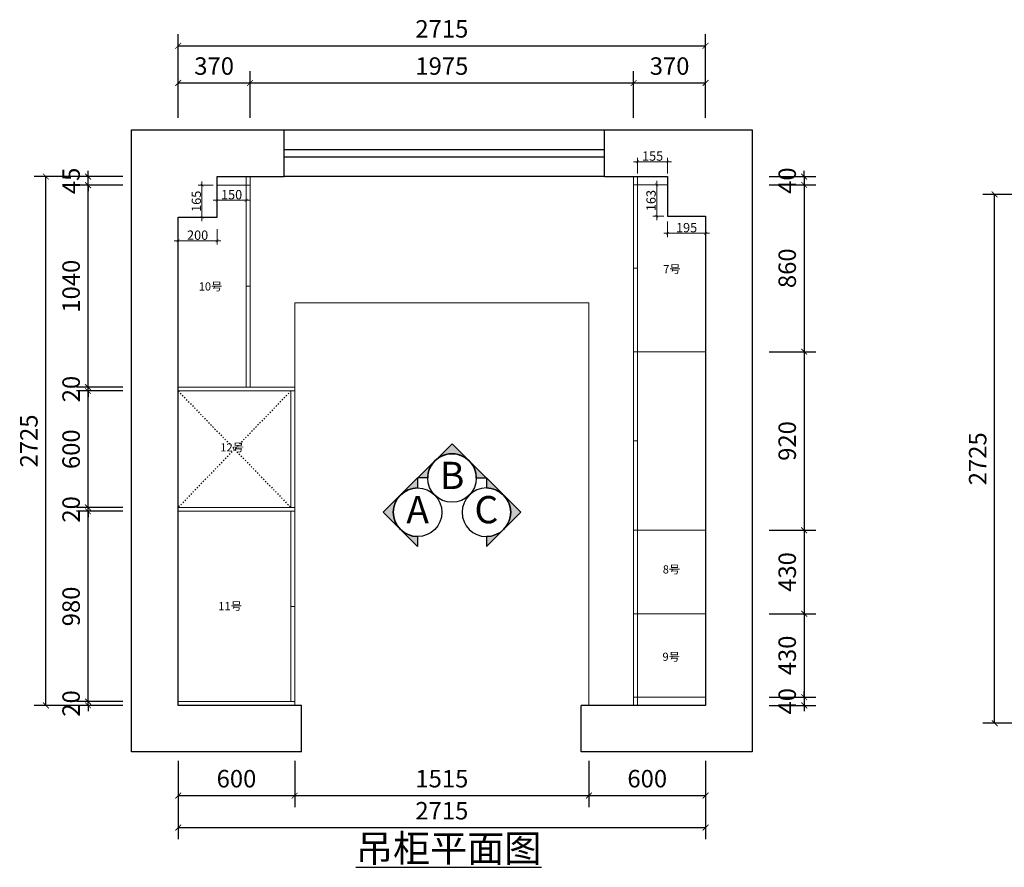
# Model space of a CAD drawing. Units: millimetres. Extents: x 1213104 to 1225967, y -154106 to 0.
# Drawn here: x 1215851 to 1220921, y -149608 to -145240 of the extents above; entities that cross this region are included whole.
import ezdxf
from ezdxf.enums import TextEntityAlignment as Align

# ---------------------------------------------------------------- set-up
doc = ezdxf.new("R2010")
doc.units = ezdxf.units.MM
doc.header["$LTSCALE"] = 0.5
doc.linetypes.add('ACAD_ISO03W100', pattern=[30, 12, -18])
doc.layers.add('BZ-标注', color=2, linetype='Continuous')
doc.layers.add('P-门', color=2, linetype='Continuous')
doc.styles.add('48宋体', font='txt', dxfattribs={"width": 0.8, "height": 48})
doc.styles.add('宋体', font='txt', dxfattribs={"width": 0.7})
doc.styles.add('尺寸标注', font='simfang.ttf', dxfattribs={"width": 0.6})
doc.dimstyles.new('(标准)48宋体', dxfattribs={"dimtxt": 48, "dimasz": 15, "dimexe": 20, "dimexo": 20, "dimgap": 5, "dimtad": 3, "dimdec": 0, "dimdsep": 46, "dimtxsty": '48宋体', "dimblk": 'ARCHTICK', "dimcen": 30, "dimdle": 20, "dimclrd": 4, "dimclre": 4, "dimclrt": 7, "dimadec": 0, "dimazin": 2, "dimtfac": 1, "dimtdec": 0, "dimtmove": 1, "dimatfit": 3, "dimldrblk": 'DOT', "dimfxl": 60, "dimfxlon": 1, "dimtolj": 1, "dimtzin": 0, "dimlwd": 5, "dimlwe": 5, "dimarcsym": 0})
doc.dimstyles.new('品清1：60', dxfattribs={"dimscale": 60, "dimtxt": 1.5, "dimasz": 0.5, "dimexe": 1, "dimexo": 1, "dimgap": 0.5, "dimtad": 1, "dimdec": 0, "dimrnd": 5, "dimdsep": 46, "dimtxsty": '尺寸标注', "dimblk": 'ARCHTICK', "dimcen": 1, "dimclrd": 42, "dimclre": 42, "dimclrt": 3, "dimadec": 0, "dimazin": 0, "dimtfac": 1, "dimtdec": 0, "dimtix": 1, "dimtmove": 2, "dimatfit": 3, "dimldrblk": 'hl_arrow2', "dimfxl": 3, "dimfxlon": 1, "dimtfillclr": 3, "dimarcsym": 0})

# ---------------------------------------------------------------- blocks, each defined once
blk = doc.blocks.new('_ArchTick')
at = {"color": 0, "linetype": 'ByBlock', "const_width": 0.15}
blk.add_lwpolyline([(-0.5, -0.5), (0.5, 0.5)], dxfattribs=at)
blk = doc.blocks.new('*D16')
at = {"color": 42, "lineweight": -2, "transparency": 16777216}
for p, q in [((1216203.2, -148753.3), (1216203.2, -148723.3)), ((1216383.2, -148753.3), (1216143.2, -148753.3)), ((1216383.2, -148773.3), (1216143.2, -148773.3)), ((1216203.2, -148773.3), (1216203.2, -148753.3)), ((1216203.2, -148773.3), (1216203.2, -148803.3))]:
    blk.add_line(p, q, dxfattribs=at)
at = {"layer": 'Defpoints', "color": 0, "lineweight": 5, "transparency": 16777216}
for p in [(1216203.2, -148753.3), (1216667.4, -148753.3), (1216667.4, -148773.3)]:
    blk.add_point(p, dxfattribs=at)
at = {"color": 42, "lineweight": -2, "transparency": 16777216, "xscale": 30, "yscale": 30, "zscale": 30}
for p, rotation in [((1216203.2, -148753.3), 270), ((1216203.2, -148773.3), 90)]:
    blk.add_blockref('_ArchTick', p, dxfattribs=dict(at, rotation=rotation))
at = {"color": 3, "lineweight": 5, "transparency": 16777216, "insert": (1216127.7, -148763.3), "char_height": 90, "attachment_point": 5, "rotation": 90, "style": '尺寸标注'}
blk.add_mtext('20', dxfattribs=at)
blk = doc.blocks.new('hl_arrow2')
at = {"color": 2}
blk.add_line((-0.22, 0), (-1, 0), dxfattribs=at)
blk.add_lwpolyline([(-0.22, 0), (-0.86, -0.69), (-0.65, -0.86), (0, 0), (-0.65, 0.86), (-0.86, 0.69)], close=True, dxfattribs=at)
for points in [[(-0.86, 0.69), (-0.65, 0.86), (-0.22, 0), (0, 0)], [(-0.86, -0.69), (-0.65, -0.86), (-0.22, 0), (0, 0)]]:
    blk.add_solid(points, dxfattribs=at)
blk = doc.blocks.new('*D17')
at = {"color": 42, "lineweight": -2, "transparency": 16777216}
for p, q in [((1216383.2, -147773.3), (1216143.2, -147773.3)), ((1216203.2, -148753.3), (1216203.2, -147773.3)), ((1216383.2, -148753.3), (1216143.2, -148753.3))]:
    blk.add_line(p, q, dxfattribs=at)
at = {"layer": 'Defpoints', "color": 0, "lineweight": 5, "transparency": 16777216}
for p in [(1216203.2, -147773.3), (1216667.4, -147773.3), (1216667.4, -148753.3)]:
    blk.add_point(p, dxfattribs=at)
at = {"color": 42, "lineweight": -2, "transparency": 16777216, "xscale": 30, "yscale": 30, "zscale": 30}
for p, rotation in [((1216203.2, -147773.3), 90), ((1216203.2, -148753.3), 270)]:
    blk.add_blockref('_ArchTick', p, dxfattribs=dict(at, rotation=rotation))
at = {"color": 3, "lineweight": 5, "transparency": 16777216, "insert": (1216127.7, -148263.3), "char_height": 90, "attachment_point": 5, "rotation": 90, "style": '尺寸标注'}
blk.add_mtext('980', dxfattribs=at)
blk = doc.blocks.new('*D18')
at = {"color": 42, "lineweight": -2, "transparency": 16777216}
for p, q in [((1216383.2, -147153.3), (1216143.2, -147153.3)), ((1216203.2, -147753.3), (1216203.2, -147153.3)), ((1216383.2, -147753.3), (1216143.2, -147753.3))]:
    blk.add_line(p, q, dxfattribs=at)
at = {"layer": 'Defpoints', "color": 0, "lineweight": 5, "transparency": 16777216}
for p in [(1216203.2, -147153.3), (1216667.4, -147153.3), (1216667.4, -147753.3)]:
    blk.add_point(p, dxfattribs=at)
at = {"color": 42, "lineweight": -2, "transparency": 16777216, "xscale": 30, "yscale": 30, "zscale": 30}
for p, rotation in [((1216203.2, -147153.3), 90), ((1216203.2, -147753.3), 270)]:
    blk.add_blockref('_ArchTick', p, dxfattribs=dict(at, rotation=rotation))
at = {"color": 3, "lineweight": 5, "transparency": 16777216, "insert": (1216127.7, -147453.3), "char_height": 90, "attachment_point": 5, "rotation": 90, "style": '尺寸标注'}
blk.add_mtext('600', dxfattribs=at)
blk = doc.blocks.new('*D19')
at = {"color": 42, "lineweight": -2, "transparency": 16777216}
for p, q in [((1216203.2, -147133.3), (1216203.2, -147103.3)), ((1216383.2, -147133.3), (1216143.2, -147133.3)), ((1216383.2, -147153.3), (1216143.2, -147153.3)), ((1216203.2, -147153.3), (1216203.2, -147133.3)), ((1216203.2, -147153.3), (1216203.2, -147183.3))]:
    blk.add_line(p, q, dxfattribs=at)
at = {"layer": 'Defpoints', "color": 0, "lineweight": 5, "transparency": 16777216}
for p in [(1216203.2, -147133.3), (1216667.4, -147133.3), (1216667.4, -147153.3)]:
    blk.add_point(p, dxfattribs=at)
at = {"color": 42, "lineweight": -2, "transparency": 16777216, "xscale": 30, "yscale": 30, "zscale": 30}
for p, rotation in [((1216203.2, -147133.3), 270), ((1216203.2, -147153.3), 90)]:
    blk.add_blockref('_ArchTick', p, dxfattribs=dict(at, rotation=rotation))
at = {"color": 3, "lineweight": 5, "transparency": 16777216, "insert": (1216127.7, -147143.3), "char_height": 90, "attachment_point": 5, "rotation": 90, "style": '尺寸标注'}
blk.add_mtext('20', dxfattribs=at)
blk = doc.blocks.new('*D20')
at = {"color": 42, "lineweight": -2, "transparency": 16777216}
for p, q in [((1216383.2, -146093.3), (1216143.2, -146093.3)), ((1216203.2, -147133.3), (1216203.2, -146093.3)), ((1216383.2, -147133.3), (1216143.2, -147133.3))]:
    blk.add_line(p, q, dxfattribs=at)
at = {"layer": 'Defpoints', "color": 0, "lineweight": 5, "transparency": 16777216}
for p in [(1216203.2, -146093.3), (1216867.4, -146093.3), (1216667.4, -147133.3)]:
    blk.add_point(p, dxfattribs=at)
at = {"color": 42, "lineweight": -2, "transparency": 16777216, "xscale": 30, "yscale": 30, "zscale": 30}
for p, rotation in [((1216203.2, -146093.3), 90), ((1216203.2, -147133.3), 270)]:
    blk.add_blockref('_ArchTick', p, dxfattribs=dict(at, rotation=rotation))
at = {"color": 3, "lineweight": 5, "transparency": 16777216, "insert": (1216127.7, -146613.3), "char_height": 90, "attachment_point": 5, "rotation": 90, "style": '尺寸标注'}
blk.add_mtext('1040', dxfattribs=at)
blk = doc.blocks.new('*D21')
at = {"color": 42, "lineweight": -2, "transparency": 16777216}
for p, q in [((1216383.2, -147753.3), (1216143.2, -147753.3)), ((1216203.2, -147753.3), (1216203.2, -147723.3)), ((1216203.2, -147773.3), (1216203.2, -147753.3)), ((1216383.2, -147773.3), (1216143.2, -147773.3)), ((1216203.2, -147773.3), (1216203.2, -147803.3))]:
    blk.add_line(p, q, dxfattribs=at)
at = {"layer": 'Defpoints', "color": 0, "lineweight": 5, "transparency": 16777216}
for p in [(1216203.2, -147753.3), (1216667.4, -147753.3), (1216667.4, -147773.3)]:
    blk.add_point(p, dxfattribs=at)
at = {"color": 42, "lineweight": -2, "transparency": 16777216, "xscale": 30, "yscale": 30, "zscale": 30}
for p, rotation in [((1216203.2, -147753.3), 270), ((1216203.2, -147773.3), 90)]:
    blk.add_blockref('_ArchTick', p, dxfattribs=dict(at, rotation=rotation))
at = {"color": 3, "lineweight": 5, "transparency": 16777216, "insert": (1216127.7, -147763.3), "char_height": 90, "attachment_point": 5, "rotation": 90, "style": '尺寸标注'}
blk.add_mtext('20', dxfattribs=at)
blk = doc.blocks.new('*D22')
at = {"color": 42, "lineweight": -2, "transparency": 16777216}
for p, q in [((1216165.9, -146048.3), (1215925.9, -146048.3)), ((1215985.9, -148773.3), (1215985.9, -146048.3)), ((1216165.9, -148773.3), (1215925.9, -148773.3))]:
    blk.add_line(p, q, dxfattribs=at)
at = {"layer": 'Defpoints', "color": 0, "lineweight": 5, "transparency": 16777216}
for p in [(1215985.9, -146048.3), (1216867.4, -146048.3), (1216667.4, -148773.3)]:
    blk.add_point(p, dxfattribs=at)
at = {"color": 42, "lineweight": -2, "transparency": 16777216, "xscale": 30, "yscale": 30, "zscale": 30}
for p, rotation in [((1215985.9, -146048.3), 90), ((1215985.9, -148773.3), 270)]:
    blk.add_blockref('_ArchTick', p, dxfattribs=dict(at, rotation=rotation))
at = {"color": 3, "lineweight": 5, "transparency": 16777216, "insert": (1215910.4, -147410.8), "char_height": 90, "attachment_point": 5, "rotation": 90, "style": '尺寸标注'}
blk.add_mtext('2725', dxfattribs=at)
blk = doc.blocks.new('*D23')
at = {"color": 42, "lineweight": -2, "transparency": 16777216}
for p, q in [((1216203.2, -146048.3), (1216203.2, -146018.3)), ((1216383.2, -146048.3), (1216143.2, -146048.3)), ((1216383.2, -146093.3), (1216143.2, -146093.3)), ((1216203.2, -146093.3), (1216203.2, -146048.3)), ((1216203.2, -146093.3), (1216203.2, -146123.3))]:
    blk.add_line(p, q, dxfattribs=at)
at = {"layer": 'Defpoints', "color": 0, "lineweight": 5, "transparency": 16777216}
for p in [(1216203.2, -146048.3), (1216867.4, -146048.3), (1216867.4, -146093.3)]:
    blk.add_point(p, dxfattribs=at)
at = {"color": 42, "lineweight": -2, "transparency": 16777216, "xscale": 30, "yscale": 30, "zscale": 30}
for p, rotation in [((1216203.2, -146048.3), 270), ((1216203.2, -146093.3), 90)]:
    blk.add_blockref('_ArchTick', p, dxfattribs=dict(at, rotation=rotation))
at = {"color": 3, "lineweight": 5, "transparency": 16777216, "insert": (1216127.7, -146070.8), "char_height": 90, "attachment_point": 5, "rotation": 90, "style": '尺寸标注'}
blk.add_mtext('45', dxfattribs=at)
blk = doc.blocks.new('*D24')
at = {"color": 42, "lineweight": -2, "transparency": 16777216}
for p, q in [((1216667.4, -145746.2), (1216667.4, -145506.2)), ((1217037.4, -145746.2), (1217037.4, -145506.2)), ((1216667.4, -145566.2), (1217037.4, -145566.2))]:
    blk.add_line(p, q, dxfattribs=at)
at = {"layer": 'Defpoints', "color": 0, "lineweight": 5, "transparency": 16777216}
for p in [(1217037.4, -145566.2), (1216667.4, -146439.6), (1217037.4, -146439.6)]:
    blk.add_point(p, dxfattribs=at)
at = {"color": 42, "lineweight": -2, "transparency": 16777216, "xscale": 30, "yscale": 30, "zscale": 30, "rotation": 180}
blk.add_blockref('_ArchTick', (1216667.4, -145566.2), dxfattribs=at)
at = {"color": 42, "lineweight": -2, "transparency": 16777216, "xscale": 30, "yscale": 30, "zscale": 30}
blk.add_blockref('_ArchTick', (1217037.4, -145566.2), dxfattribs=at)
at = {"color": 3, "lineweight": 5, "transparency": 16777216, "insert": (1216852.4, -145490.7), "char_height": 90, "attachment_point": 5, "style": '尺寸标注'}
blk.add_mtext('370', dxfattribs=at)
blk = doc.blocks.new('*D25')
at = {"color": 42, "lineweight": -2, "transparency": 16777216}
for p, q in [((1217037.4, -145746.2), (1217037.4, -145506.2)), ((1219012.4, -145746.2), (1219012.4, -145506.2)), ((1217037.4, -145566.2), (1219012.4, -145566.2))]:
    blk.add_line(p, q, dxfattribs=at)
at = {"layer": 'Defpoints', "color": 0, "lineweight": 5, "transparency": 16777216}
for p in [(1219012.4, -145566.2), (1219012.4, -146090.8), (1217037.4, -146439.6)]:
    blk.add_point(p, dxfattribs=at)
at = {"color": 42, "lineweight": -2, "transparency": 16777216, "xscale": 30, "yscale": 30, "zscale": 30, "rotation": 180}
blk.add_blockref('_ArchTick', (1217037.4, -145566.2), dxfattribs=at)
at = {"color": 42, "lineweight": -2, "transparency": 16777216, "xscale": 30, "yscale": 30, "zscale": 30}
blk.add_blockref('_ArchTick', (1219012.4, -145566.2), dxfattribs=at)
at = {"color": 3, "lineweight": 5, "transparency": 16777216, "insert": (1218024.9, -145490.7), "char_height": 90, "attachment_point": 5, "style": '尺寸标注'}
blk.add_mtext('1975', dxfattribs=at)
blk = doc.blocks.new('*D26')
at = {"color": 42, "lineweight": -2, "transparency": 16777216}
for p, q in [((1219012.4, -145746.2), (1219012.4, -145506.2)), ((1219382.4, -145746.2), (1219382.4, -145506.2)), ((1219012.4, -145566.2), (1219382.4, -145566.2))]:
    blk.add_line(p, q, dxfattribs=at)
at = {"layer": 'Defpoints', "color": 0, "lineweight": 5, "transparency": 16777216}
for p in [(1219382.4, -145566.2), (1219012.4, -146090.8), (1219382.4, -146253.3)]:
    blk.add_point(p, dxfattribs=at)
at = {"color": 42, "lineweight": -2, "transparency": 16777216, "xscale": 30, "yscale": 30, "zscale": 30, "rotation": 180}
blk.add_blockref('_ArchTick', (1219012.4, -145566.2), dxfattribs=at)
at = {"color": 42, "lineweight": -2, "transparency": 16777216, "xscale": 30, "yscale": 30, "zscale": 30}
blk.add_blockref('_ArchTick', (1219382.4, -145566.2), dxfattribs=at)
at = {"color": 3, "lineweight": 5, "transparency": 16777216, "insert": (1219197.4, -145490.7), "char_height": 90, "attachment_point": 5, "style": '尺寸标注'}
blk.add_mtext('370', dxfattribs=at)
blk = doc.blocks.new('*D27')
at = {"color": 42, "lineweight": -2, "transparency": 16777216}
for p, q in [((1216667.4, -145554.6), (1216667.4, -145314.6)), ((1219382.4, -145554.6), (1219382.4, -145314.6)), ((1216667.4, -145374.6), (1219382.4, -145374.6))]:
    blk.add_line(p, q, dxfattribs=at)
at = {"layer": 'Defpoints', "color": 0, "lineweight": 5, "transparency": 16777216}
for p in [(1219382.4, -145374.6), (1216667.4, -146258.3), (1219382.4, -146258.3)]:
    blk.add_point(p, dxfattribs=at)
at = {"color": 42, "lineweight": -2, "transparency": 16777216, "xscale": 30, "yscale": 30, "zscale": 30, "rotation": 180}
blk.add_blockref('_ArchTick', (1216667.4, -145374.6), dxfattribs=at)
at = {"color": 42, "lineweight": -2, "transparency": 16777216, "xscale": 30, "yscale": 30, "zscale": 30}
blk.add_blockref('_ArchTick', (1219382.4, -145374.6), dxfattribs=at)
at = {"color": 3, "lineweight": 5, "transparency": 16777216, "insert": (1218024.9, -145299.1), "char_height": 90, "attachment_point": 5, "style": '尺寸标注'}
blk.add_mtext('2715', dxfattribs=at)
blk = doc.blocks.new('*D28')
at = {"color": 42, "lineweight": -2, "transparency": 16777216}
for p, q in [((1219890.1, -146048.3), (1219890.1, -146018.3)), ((1219710.1, -146048.3), (1219950.1, -146048.3)), ((1219710.1, -146090.8), (1219950.1, -146090.8)), ((1219890.1, -146048.3), (1219890.1, -146090.8)), ((1219890.1, -146090.8), (1219890.1, -146120.8))]:
    blk.add_line(p, q, dxfattribs=at)
at = {"layer": 'Defpoints', "color": 0, "lineweight": 5, "transparency": 16777216}
for p in [(1219187.4, -146048.3), (1219187.4, -146090.8), (1219890.1, -146090.8)]:
    blk.add_point(p, dxfattribs=at)
at = {"color": 42, "lineweight": -2, "transparency": 16777216, "xscale": 30, "yscale": 30, "zscale": 30}
for p, rotation in [((1219890.1, -146048.3), 270), ((1219890.1, -146090.8), 90)]:
    blk.add_blockref('_ArchTick', p, dxfattribs=dict(at, rotation=rotation))
at = {"color": 3, "lineweight": 5, "transparency": 16777216, "insert": (1219814.6, -146069.5), "char_height": 90, "attachment_point": 5, "rotation": 90, "style": '尺寸标注'}
blk.add_mtext('40', dxfattribs=at)
blk = doc.blocks.new('*D29')
at = {"color": 42, "lineweight": -2, "transparency": 16777216}
for p, q in [((1219710.1, -146090.8), (1219950.1, -146090.8)), ((1219890.1, -146090.8), (1219890.1, -146950.8)), ((1219710.1, -146950.8), (1219950.1, -146950.8))]:
    blk.add_line(p, q, dxfattribs=at)
at = {"layer": 'Defpoints', "color": 0, "lineweight": 5, "transparency": 16777216}
for p in [(1219187.4, -146090.8), (1219382.4, -146950.8), (1219890.1, -146950.8)]:
    blk.add_point(p, dxfattribs=at)
at = {"color": 42, "lineweight": -2, "transparency": 16777216, "xscale": 30, "yscale": 30, "zscale": 30}
for p, rotation in [((1219890.1, -146090.8), 90), ((1219890.1, -146950.8), 270)]:
    blk.add_blockref('_ArchTick', p, dxfattribs=dict(at, rotation=rotation))
at = {"color": 3, "lineweight": 5, "transparency": 16777216, "insert": (1219814.6, -146520.8), "char_height": 90, "attachment_point": 5, "rotation": 90, "style": '尺寸标注'}
blk.add_mtext('860', dxfattribs=at)
blk = doc.blocks.new('*D30')
at = {"color": 42, "lineweight": -2, "transparency": 16777216}
for p, q in [((1219710.1, -146950.8), (1219950.1, -146950.8)), ((1219890.1, -146950.8), (1219890.1, -147870.8)), ((1219710.1, -147870.8), (1219950.1, -147870.8))]:
    blk.add_line(p, q, dxfattribs=at)
at = {"layer": 'Defpoints', "color": 0, "lineweight": 5, "transparency": 16777216}
for p in [(1219382.4, -146950.8), (1219382.4, -147870.8), (1219890.1, -147870.8)]:
    blk.add_point(p, dxfattribs=at)
at = {"color": 42, "lineweight": -2, "transparency": 16777216, "xscale": 30, "yscale": 30, "zscale": 30}
for p, rotation in [((1219890.1, -146950.8), 90), ((1219890.1, -147870.8), 270)]:
    blk.add_blockref('_ArchTick', p, dxfattribs=dict(at, rotation=rotation))
at = {"color": 3, "lineweight": 5, "transparency": 16777216, "insert": (1219814.6, -147410.8), "char_height": 90, "attachment_point": 5, "rotation": 90, "style": '尺寸标注'}
blk.add_mtext('920', dxfattribs=at)
blk = doc.blocks.new('*D31')
at = {"color": 42, "lineweight": -2, "transparency": 16777216}
for p, q in [((1219710.1, -147870.8), (1219950.1, -147870.8)), ((1219890.1, -147870.8), (1219890.1, -148300.8)), ((1219710.1, -148300.8), (1219950.1, -148300.8))]:
    blk.add_line(p, q, dxfattribs=at)
at = {"layer": 'Defpoints', "color": 0, "lineweight": 5, "transparency": 16777216}
for p in [(1219382.4, -147870.8), (1219382.4, -148300.8), (1219890.1, -148300.8)]:
    blk.add_point(p, dxfattribs=at)
at = {"color": 42, "lineweight": -2, "transparency": 16777216, "xscale": 30, "yscale": 30, "zscale": 30}
for p, rotation in [((1219890.1, -147870.8), 90), ((1219890.1, -148300.8), 270)]:
    blk.add_blockref('_ArchTick', p, dxfattribs=dict(at, rotation=rotation))
at = {"color": 3, "lineweight": 5, "transparency": 16777216, "insert": (1219814.6, -148085.8), "char_height": 90, "attachment_point": 5, "rotation": 90, "style": '尺寸标注'}
blk.add_mtext('430', dxfattribs=at)
blk = doc.blocks.new('*D32')
at = {"color": 42, "lineweight": -2, "transparency": 16777216}
for p, q in [((1219710.1, -148300.8), (1219950.1, -148300.8)), ((1219890.1, -148300.8), (1219890.1, -148730.8)), ((1219710.1, -148730.8), (1219950.1, -148730.8))]:
    blk.add_line(p, q, dxfattribs=at)
at = {"layer": 'Defpoints', "color": 0, "lineweight": 5, "transparency": 16777216}
for p in [(1219382.4, -148300.8), (1219382.4, -148730.8), (1219890.1, -148730.8)]:
    blk.add_point(p, dxfattribs=at)
at = {"color": 42, "lineweight": -2, "transparency": 16777216, "xscale": 30, "yscale": 30, "zscale": 30}
for p, rotation in [((1219890.1, -148300.8), 90), ((1219890.1, -148730.8), 270)]:
    blk.add_blockref('_ArchTick', p, dxfattribs=dict(at, rotation=rotation))
at = {"color": 3, "lineweight": 5, "transparency": 16777216, "insert": (1219814.6, -148515.8), "char_height": 90, "attachment_point": 5, "rotation": 90, "style": '尺寸标注'}
blk.add_mtext('430', dxfattribs=at)
blk = doc.blocks.new('*D33')
at = {"color": 42, "lineweight": -2, "transparency": 16777216}
for p, q in [((1219710.1, -148730.8), (1219950.1, -148730.8)), ((1219890.1, -148730.8), (1219890.1, -148700.8)), ((1219890.1, -148730.8), (1219890.1, -148773.3)), ((1219710.1, -148773.3), (1219950.1, -148773.3)), ((1219890.1, -148773.3), (1219890.1, -148803.3))]:
    blk.add_line(p, q, dxfattribs=at)
at = {"layer": 'Defpoints', "color": 0, "lineweight": 5, "transparency": 16777216}
for p in [(1219382.4, -148730.8), (1219382.4, -148773.3), (1219890.1, -148773.3)]:
    blk.add_point(p, dxfattribs=at)
at = {"color": 42, "lineweight": -2, "transparency": 16777216, "xscale": 30, "yscale": 30, "zscale": 30}
for p, rotation in [((1219890.1, -148730.8), 270), ((1219890.1, -148773.3), 90)]:
    blk.add_blockref('_ArchTick', p, dxfattribs=dict(at, rotation=rotation))
at = {"color": 3, "lineweight": 5, "transparency": 16777216, "insert": (1219814.6, -148752), "char_height": 90, "attachment_point": 5, "rotation": 90, "style": '尺寸标注'}
blk.add_mtext('40', dxfattribs=at)
blk = doc.blocks.new('*D34')
at = {"color": 42, "lineweight": -2, "transparency": 16777216}
for p, q in [((1216667.4, -149058.1), (1216667.4, -149298.1)), ((1217267.4, -149058.1), (1217267.4, -149298.1)), ((1216667.4, -149238.1), (1217267.4, -149238.1))]:
    blk.add_line(p, q, dxfattribs=at)
at = {"layer": 'Defpoints', "color": 0, "lineweight": 5, "transparency": 16777216}
for p in [(1216667.4, -148773.3), (1217267.4, -148773.3), (1217267.4, -149238.1)]:
    blk.add_point(p, dxfattribs=at)
at = {"color": 42, "lineweight": -2, "transparency": 16777216, "xscale": 30, "yscale": 30, "zscale": 30, "rotation": 180}
blk.add_blockref('_ArchTick', (1216667.4, -149238.1), dxfattribs=at)
at = {"color": 42, "lineweight": -2, "transparency": 16777216, "xscale": 30, "yscale": 30, "zscale": 30}
blk.add_blockref('_ArchTick', (1217267.4, -149238.1), dxfattribs=at)
at = {"color": 3, "lineweight": 5, "transparency": 16777216, "insert": (1216967.4, -149162.5), "char_height": 90, "attachment_point": 5, "style": '尺寸标注'}
blk.add_mtext('600', dxfattribs=at)
blk = doc.blocks.new('*D35')
at = {"color": 42, "lineweight": -2, "transparency": 16777216}
for p, q in [((1217267.4, -149058.1), (1217267.4, -149298.1)), ((1218782.4, -149058.1), (1218782.4, -149298.1)), ((1217267.4, -149238.1), (1218782.4, -149238.1))]:
    blk.add_line(p, q, dxfattribs=at)
at = {"layer": 'Defpoints', "color": 0, "lineweight": 5, "transparency": 16777216}
for p in [(1217267.4, -148773.3), (1218782.4, -148773.3), (1218782.4, -149238.1)]:
    blk.add_point(p, dxfattribs=at)
at = {"color": 42, "lineweight": -2, "transparency": 16777216, "xscale": 30, "yscale": 30, "zscale": 30, "rotation": 180}
blk.add_blockref('_ArchTick', (1217267.4, -149238.1), dxfattribs=at)
at = {"color": 42, "lineweight": -2, "transparency": 16777216, "xscale": 30, "yscale": 30, "zscale": 30}
blk.add_blockref('_ArchTick', (1218782.4, -149238.1), dxfattribs=at)
at = {"color": 3, "lineweight": 5, "transparency": 16777216, "insert": (1218024.9, -149162.5), "char_height": 90, "attachment_point": 5, "style": '尺寸标注'}
blk.add_mtext('1515', dxfattribs=at)
blk = doc.blocks.new('*D36')
at = {"color": 42, "lineweight": -2, "transparency": 16777216}
for p, q in [((1218782.4, -149058.1), (1218782.4, -149298.1)), ((1219382.4, -149058.1), (1219382.4, -149298.1)), ((1218782.4, -149238.1), (1219382.4, -149238.1))]:
    blk.add_line(p, q, dxfattribs=at)
at = {"layer": 'Defpoints', "color": 0, "lineweight": 5, "transparency": 16777216}
for p in [(1218782.4, -148773.3), (1219382.4, -148773.3), (1219382.4, -149238.1)]:
    blk.add_point(p, dxfattribs=at)
at = {"color": 42, "lineweight": -2, "transparency": 16777216, "xscale": 30, "yscale": 30, "zscale": 30, "rotation": 180}
blk.add_blockref('_ArchTick', (1218782.4, -149238.1), dxfattribs=at)
at = {"color": 42, "lineweight": -2, "transparency": 16777216, "xscale": 30, "yscale": 30, "zscale": 30}
blk.add_blockref('_ArchTick', (1219382.4, -149238.1), dxfattribs=at)
at = {"color": 3, "lineweight": 5, "transparency": 16777216, "insert": (1219082.4, -149162.5), "char_height": 90, "attachment_point": 5, "style": '尺寸标注'}
blk.add_mtext('600', dxfattribs=at)
blk = doc.blocks.new('*D37')
at = {"color": 42, "lineweight": -2, "transparency": 16777216}
for p, q in [((1216667.4, -149223.2), (1216667.4, -149463.2)), ((1219382.4, -149223.2), (1219382.4, -149463.2)), ((1216667.4, -149403.2), (1219382.4, -149403.2))]:
    blk.add_line(p, q, dxfattribs=at)
at = {"layer": 'Defpoints', "color": 0, "lineweight": 5, "transparency": 16777216}
for p in [(1216667.4, -149058.1), (1219382.4, -149058.1), (1219382.4, -149403.2)]:
    blk.add_point(p, dxfattribs=at)
at = {"color": 42, "lineweight": -2, "transparency": 16777216, "xscale": 30, "yscale": 30, "zscale": 30, "rotation": 180}
blk.add_blockref('_ArchTick', (1216667.4, -149403.2), dxfattribs=at)
at = {"color": 42, "lineweight": -2, "transparency": 16777216, "xscale": 30, "yscale": 30, "zscale": 30}
blk.add_blockref('_ArchTick', (1219382.4, -149403.2), dxfattribs=at)
at = {"color": 3, "lineweight": 5, "transparency": 16777216, "insert": (1218024.9, -149327.7), "char_height": 90, "attachment_point": 5, "style": '尺寸标注'}
blk.add_mtext('2715', dxfattribs=at)
blk = doc.blocks.new('*D154')
at = {"color": 4, "lineweight": 5, "transparency": 16777216}
for p, q in [((1219167.4, -146090.8), (1219111, -146090.8)), ((1219131, -146273.3), (1219131, -146070.8)), ((1219167.4, -146253.3), (1219111, -146253.3))]:
    blk.add_line(p, q, dxfattribs=at)
at = {"layer": 'Defpoints', "color": 0, "lineweight": 5, "transparency": 16777216}
for p in [(1219131, -146090.8), (1219187.4, -146090.8), (1219187.4, -146253.3)]:
    blk.add_point(p, dxfattribs=at)
at = {"color": 4, "lineweight": 5, "transparency": 16777216, "xscale": 15, "yscale": 15, "zscale": 15}
for p, rotation in [((1219131, -146090.8), 90), ((1219131, -146253.3), 270)]:
    blk.add_blockref('_ArchTick', p, dxfattribs=dict(at, rotation=rotation))
at = {"color": 7, "lineweight": 5, "transparency": 16777216, "insert": (1219102, -146172), "char_height": 48, "attachment_point": 5, "rotation": 90, "style": '48宋体'}
blk.add_mtext('\\A1;163', dxfattribs=at)
blk = doc.blocks.new('_Dot')
at = {"color": 0, "linetype": 'ByBlock', "lineweight": -2}
blk.add_line((-0.5, 0), (-1, 0), dxfattribs=at)
at = {"color": 0, "linetype": 'ByBlock', "const_width": 0.5}
blk.add_lwpolyline([(-0.25, 0, 1), (0.25, 0, 1)], format="xyb", close=True, dxfattribs=at)
blk = doc.blocks.new('*D155')
at = {"color": 4, "lineweight": 5, "transparency": 16777216}
for p, q in [((1219187.4, -146280.8), (1219187.4, -146360.8)), ((1219382.4, -146280.8), (1219382.4, -146360.8)), ((1219167.4, -146340.8), (1219402.4, -146340.8))]:
    blk.add_line(p, q, dxfattribs=at)
at = {"layer": 'Defpoints', "color": 0, "lineweight": 5, "transparency": 16777216}
for p in [(1219187.4, -146253.3), (1219382.4, -146258.3), (1219382.4, -146340.8)]:
    blk.add_point(p, dxfattribs=at)
at = {"color": 4, "lineweight": 5, "transparency": 16777216, "xscale": 15, "yscale": 15, "zscale": 15, "rotation": 180}
blk.add_blockref('_ArchTick', (1219187.4, -146340.8), dxfattribs=at)
at = {"color": 4, "lineweight": 5, "transparency": 16777216, "xscale": 15, "yscale": 15, "zscale": 15}
blk.add_blockref('_ArchTick', (1219382.4, -146340.8), dxfattribs=at)
at = {"color": 7, "lineweight": 5, "transparency": 16777216, "insert": (1219284.9, -146311.8), "char_height": 48, "attachment_point": 5, "style": '48宋体'}
blk.add_mtext('\\A1;195', dxfattribs=at)
blk = doc.blocks.new('*D156')
at = {"color": 4, "lineweight": 5, "transparency": 16777216}
for p, q in [((1216847.4, -146093.3), (1216769.9, -146093.3)), ((1216789.9, -146278.3), (1216789.9, -146073.3)), ((1216847.4, -146258.3), (1216769.9, -146258.3))]:
    blk.add_line(p, q, dxfattribs=at)
at = {"layer": 'Defpoints', "color": 0, "lineweight": 5, "transparency": 16777216}
for p in [(1216789.9, -146093.3), (1216867.4, -146093.3), (1216867.4, -146258.3)]:
    blk.add_point(p, dxfattribs=at)
at = {"color": 4, "lineweight": 5, "transparency": 16777216, "xscale": 15, "yscale": 15, "zscale": 15}
for p, rotation in [((1216789.9, -146093.3), 90), ((1216789.9, -146258.3), 270)]:
    blk.add_blockref('_ArchTick', p, dxfattribs=dict(at, rotation=rotation))
at = {"color": 7, "lineweight": 5, "transparency": 16777216, "insert": (1216760.9, -146175.8), "char_height": 48, "attachment_point": 5, "rotation": 90, "style": '48宋体'}
blk.add_mtext('\\A1;165', dxfattribs=at)
blk = doc.blocks.new('*D157')
at = {"color": 4, "lineweight": 5, "transparency": 16777216}
for p, q in [((1216667.4, -146319.3), (1216667.4, -146399.3)), ((1216867.4, -146319.3), (1216867.4, -146399.3)), ((1216647.4, -146379.3), (1216887.4, -146379.3))]:
    blk.add_line(p, q, dxfattribs=at)
at = {"layer": 'Defpoints', "color": 0, "lineweight": 5, "transparency": 16777216}
for p in [(1216867.4, -146208.6), (1216667.4, -146258.3), (1216867.4, -146379.3)]:
    blk.add_point(p, dxfattribs=at)
at = {"color": 4, "lineweight": 5, "transparency": 16777216, "xscale": 15, "yscale": 15, "zscale": 15, "rotation": 180}
blk.add_blockref('_ArchTick', (1216667.4, -146379.3), dxfattribs=at)
at = {"color": 4, "lineweight": 5, "transparency": 16777216, "xscale": 15, "yscale": 15, "zscale": 15}
blk.add_blockref('_ArchTick', (1216867.4, -146379.3), dxfattribs=at)
at = {"color": 7, "lineweight": 5, "transparency": 16777216, "insert": (1216767.4, -146350.3), "char_height": 48, "attachment_point": 5, "style": '48宋体'}
blk.add_mtext('\\A1;200', dxfattribs=at)
blk = doc.blocks.new('*D181')
at = {"color": 4, "lineweight": 5, "transparency": 16777216}
for p, q in [((1216867.4, -146113.3), (1216867.4, -146190.8)), ((1217017.4, -146113.3), (1217017.4, -146190.8)), ((1216847.4, -146170.8), (1217037.4, -146170.8))]:
    blk.add_line(p, q, dxfattribs=at)
at = {"layer": 'Defpoints', "color": 0, "lineweight": 5, "transparency": 16777216}
for p in [(1216867.4, -146093.3), (1217017.4, -146093.3), (1217017.4, -146170.8)]:
    blk.add_point(p, dxfattribs=at)
at = {"color": 4, "lineweight": 5, "transparency": 16777216, "xscale": 15, "yscale": 15, "zscale": 15, "rotation": 180}
blk.add_blockref('_ArchTick', (1216867.4, -146170.8), dxfattribs=at)
at = {"color": 4, "lineweight": 5, "transparency": 16777216, "xscale": 15, "yscale": 15, "zscale": 15}
blk.add_blockref('_ArchTick', (1217017.4, -146170.8), dxfattribs=at)
at = {"color": 7, "lineweight": 5, "transparency": 16777216, "insert": (1216942.4, -146141.8), "char_height": 48, "attachment_point": 5, "style": '48宋体'}
blk.add_mtext('\\A1;150', dxfattribs=at)
blk = doc.blocks.new('*D182')
at = {"color": 4, "lineweight": 5, "transparency": 16777216}
for p, q in [((1219012.4, -145971.8), (1219207.4, -145971.8)), ((1219032.4, -146031.8), (1219032.4, -145951.8)), ((1219187.4, -146031.8), (1219187.4, -145951.8))]:
    blk.add_line(p, q, dxfattribs=at)
at = {"layer": 'Defpoints', "color": 0, "lineweight": 5, "transparency": 16777216}
for p in [(1219187.4, -145971.8), (1219032.4, -146090.8), (1219187.4, -146090.8)]:
    blk.add_point(p, dxfattribs=at)
at = {"color": 4, "lineweight": 5, "transparency": 16777216, "xscale": 15, "yscale": 15, "zscale": 15, "rotation": 180}
blk.add_blockref('_ArchTick', (1219032.4, -145971.8), dxfattribs=at)
at = {"color": 4, "lineweight": 5, "transparency": 16777216, "xscale": 15, "yscale": 15, "zscale": 15}
blk.add_blockref('_ArchTick', (1219187.4, -145971.8), dxfattribs=at)
at = {"color": 7, "lineweight": 5, "transparency": 16777216, "insert": (1219109.9, -145942.8), "char_height": 48, "attachment_point": 5, "style": '48宋体'}
blk.add_mtext('\\A1;155', dxfattribs=at)
blk = doc.blocks.new('*U8')
at = {"layer": 'BZ-标注'}
h = blk.add_hatch(color=256, dxfattribs=at)
edge = h.paths.add_edge_path()
edge.add_line((-125, 0.3), (-176.8, 0.4))
edge.add_line((-176.8, 0.4), (0.4, 176.8))
edge.add_line((0.4, 176.8), (176.8, -0.4))
edge.add_line((176.8, -0.4), (125, -0.3))
edge.add_arc((0, 0), 125, -0.1455, 179.8545)
blk.add_lwpolyline([(0.4, 176.8), (176.8, -0.4), (125, -0.3, 1), (-125, 0.3), (-176.8, 0.4)], format="xyb", close=True, dxfattribs=at)
blk.add_circle((0, 0), 125, dxfattribs=at)
at = {"layer": 'BZ-标注', "color": 1, "style": '宋体'}
blk.add_attdef('A', text='', height=140.4, dxfattribs=at).set_placement((0.5, -56.7), align=Align.CENTER)
blk = doc.blocks.new('*U13')
at = {"layer": 'BZ-标注'}
h = blk.add_hatch(color=256, dxfattribs=at)
edge = h.paths.add_edge_path()
edge.add_line((-0.3, -125), (-0.4, -176.8))
edge.add_line((-0.4, -176.8), (-176.8, 0.4))
edge.add_line((-176.8, 0.4), (0.4, 176.8))
edge.add_line((0.4, 176.8), (0.3, 125))
edge.add_arc((0, 0), 125, 89.8545, 269.8545)
blk.add_lwpolyline([(-176.8, 0.4), (0.4, 176.8), (0.3, 125, 1), (-0.3, -125), (-0.4, -176.8)], format="xyb", close=True, dxfattribs=at)
blk.add_circle((0, 0), 125, dxfattribs=at)
at = {"layer": 'BZ-标注', "color": 1, "style": '宋体'}
blk.add_attdef('A', text='', height=140.4, dxfattribs=at).set_placement((0.5, -56.7), align=Align.CENTER)
blk = doc.blocks.new('*D231')
at = {"color": 42, "lineweight": -2, "transparency": 16777216}
for p, q in [((1221050.9, -146140.1), (1220810.9, -146140.1)), ((1220870.9, -148865.1), (1220870.9, -146140.1)), ((1221050.9, -148865.1), (1220810.9, -148865.1))]:
    blk.add_line(p, q, dxfattribs=at)
at = {"layer": 'Defpoints', "color": 0, "transparency": 16777216}
for p in [(1220870.9, -146140.1), (1221752.3, -146140.1), (1221552.3, -148865.1)]:
    blk.add_point(p, dxfattribs=at)
at = {"color": 42, "lineweight": -2, "transparency": 16777216, "xscale": 30, "yscale": 30, "zscale": 30}
for p, rotation in [((1220870.9, -146140.1), 90), ((1220870.9, -148865.1), 270)]:
    blk.add_blockref('_ArchTick', p, dxfattribs=dict(at, rotation=rotation))
at = {"color": 3, "lineweight": 5, "transparency": 16777216, "insert": (1220795.4, -147502.6), "char_height": 90, "attachment_point": 5, "rotation": 90, "style": '尺寸标注'}
blk.add_mtext('2725', dxfattribs=at)

msp = doc.modelspace()

# ---------------------------------------------------------------- linework, layer by layer
at = {"color": 3}
for p, q in [((1217212.4, -145808.3), (1218862.4, -145808.3)), ((1217212.4, -145908.3), (1218862.4, -145908.3)), ((1218862.4, -145948.3), (1217212.4, -145948.3)), ((1218862.4, -146048.3), (1217212.4, -146048.3))]:
    msp.add_line(p, q, dxfattribs=at)
at = {"lineweight": 5}
for p, q in [((1216867.4, -146093.3), (1217037.4, -146093.3)), ((1217017.4, -147133.3), (1217017.4, -146048.3)), ((1217037.4, -147133.3), (1217037.4, -146048.3)), ((1219012.4, -148773.3), (1219012.4, -146048.3)), ((1219012.4, -146090.8), (1219187.4, -146090.8)), ((1219032.4, -148773.3), (1219032.4, -146048.3)), ((1219012.4, -146520.8), (1219032.4, -146520.8)), ((1217017.4, -146613.3), (1217037.4, -146613.3)), ((1217267.4, -147133.3), (1217267.4, -146698.3)), ((1218782.4, -146698.3), (1217267.4, -146698.3)), ((1218782.4, -146698.3), (1218782.4, -148773.3)), ((1219012.4, -146950.8), (1219382.4, -146950.8)), ((1217267.4, -147133.3), (1216667.4, -147133.3)), ((1216667.4, -147133.3), (1217037.4, -147133.3)), ((1217267.4, -147153.3), (1216667.4, -147153.3)), ((1217247.4, -147753.3), (1217247.4, -147153.3)), ((1217267.4, -147153.3), (1217267.4, -147133.3)), ((1217267.4, -147753.3), (1217267.4, -147153.3)), ((1219012.4, -147410.8), (1219032.4, -147410.8)), ((1217267.4, -147753.3), (1216667.4, -147753.3)), ((1217267.4, -147773.3), (1217267.4, -147753.3)), ((1217267.4, -147773.3), (1216667.4, -147773.3)), ((1217247.4, -147773.3), (1217247.4, -148753.3)), ((1217267.4, -147773.3), (1217267.4, -148753.3)), ((1219012.4, -147870.8), (1219382.4, -147870.8)), ((1217247.4, -148263.3), (1217267.4, -148263.3)), ((1219012.4, -148300.8), (1219032.4, -148300.8)), ((1219032.4, -148300.8), (1219382.4, -148300.8)), ((1219012.4, -148730.8), (1219382.4, -148730.8)), ((1217267.4, -148753.3), (1216667.4, -148753.3)), ((1217267.4, -148773.3), (1217267.4, -148753.3)), ((1217267.4, -148773.3), (1217267.4, -148753.3)), ((1219382.4, -148773.3), (1219032.4, -148773.3))]:
    msp.add_line(p, q, dxfattribs=at)
at = {"color": 251, "linetype": 'ACAD_ISO03W100'}
for p, q in [((1216667.4, -147153.3), (1217247.4, -147753.3)), ((1217247.4, -147153.3), (1216667.4, -147753.3))]:
    msp.add_line(p, q, dxfattribs=at)
at = {"layer": 'P-门', "color": 2, "ltscale": 0.5}
for p, q in [((1216427.4, -149013.3), (1216427.4, -145808.3)), ((1216427.4, -145808.3), (1217212.4, -145808.3)), ((1217212.4, -146048.3), (1217212.4, -145808.3)), ((1218862.4, -145808.3), (1219622.4, -145808.3)), ((1218862.4, -146048.3), (1218862.4, -145808.3)), ((1219622.4, -145808.3), (1219622.4, -149013.3)), ((1216867.4, -146258.3), (1216867.4, -146048.3)), ((1216867.4, -146048.3), (1217212.4, -146048.3)), ((1218862.4, -146048.3), (1219187.4, -146048.3)), ((1219187.4, -146048.3), (1219187.4, -146253.3)), ((1216667.4, -148773.3), (1216667.4, -146258.3)), ((1216667.4, -146258.3), (1216867.4, -146258.3)), ((1219187.4, -146253.3), (1219382.4, -146253.3)), ((1219382.4, -146253.3), (1219382.4, -148773.3)), ((1217302.4, -148773.3), (1216667.4, -148773.3)), ((1217302.4, -149013.3), (1217302.4, -148773.3)), ((1219382.4, -148773.3), (1218742.4, -148773.3)), ((1218742.4, -149013.3), (1218742.4, -148773.3)), ((1217302.4, -149013.3), (1216427.4, -149013.3)), ((1219622.4, -149013.3), (1218742.4, -149013.3))]:
    msp.add_line(p, q, dxfattribs=at)

# ---------------------------------------------------------------- block references
for name, p, values in [('*U8', (1218077.2, -147601.8), {'A': 'B'}), ('*U13', (1217899.9, -147778.1), {'A': 'A'})]:
    msp.add_blockref(name, p).add_auto_attribs(values)
ref = msp.add_blockref('*U13', (1218254.4, -147778.1), dxfattribs=dict(xscale=-1))
ref.add_attrib('A', 'C', dxfattribs={"layer": 'BZ-标注', "color": 1, "height": 140.4, "style": '宋体'}).set_placement((1218253.9, -147834.8), align=Align.CENTER)

# ---------------------------------------------------------------- texts
at = {"color": 2, "char_height": 42, "width": 364.426, "attachment_point": 3}
for s, insert in [('{\\fSimSun|b0|i0|c134|p2;7号}', (1219253.7, -146504.5)), ('{\\fSimSun|b0|i0|c134|p2;10号}', (1216894, -146593.6)), ('{\\fSimSun|b0|i0|c134|p2;12号}', (1217005.3, -147422.6)), ('{\\fSimSun|b0|i0|c134|p2;8号}', (1219251.4, -148051.6)), ('{\\fSimSun|b0|i0|c134|p2;11号}', (1216994.8, -148240.9)), ('{\\fSimSun|b0|i0|c134|p2;9号}', (1219249.9, -148501.5))]:
    msp.add_mtext(s, dxfattribs=dict(at, insert=insert))
at = {"color": 8, "insert": (1217582.3, -149439.6), "char_height": 140, "width": 1599.714, "attachment_point": 1}
msp.add_mtext('{\\fSimSun|b0|i0|c134|p2;\\L吊柜平面图}', dxfattribs=at)

# ---------------------------------------------------------------- dimensions: what is measured, and where the dimension line sits
at = {"lineweight": 5}
for base, p1, p2, dimstyle, picture, middle in [((1219382.4, -145374.6), (1216667.4, -146258.3), (1219382.4, -146258.3), '品清1：60', '*D27', (1218024.9, -145299.1)), ((1217037.4, -145566.2), (1216667.4, -146439.6), (1217037.4, -146439.6), '品清1：60', '*D24', (1216852.4, -145490.7)), ((1219012.4, -145566.2), (1217037.4, -146439.6), (1219012.4, -146090.8), '品清1：60', '*D25', (1218024.9, -145490.7)), ((1219382.4, -145566.2), (1219012.4, -146090.8), (1219382.4, -146253.3), '品清1：60', '*D26', (1219197.4, -145490.7)), ((1219187.4, -145971.8), (1219032.4, -146090.8), (1219187.4, -146090.8), '(标准)48宋体', '*D182', (1219109.9, -145942.8)), ((1217017.4, -146170.8), (1216867.4, -146093.3), (1217017.4, -146093.3), '(标准)48宋体', '*D181', (1216942.4, -146141.8)), ((1216867.4, -146379.3), (1216667.4, -146258.3), (1216867.4, -146208.6), '(标准)48宋体', '*D157', (1216767.4, -146350.3)), ((1219382.4, -146340.8), (1219187.4, -146253.3), (1219382.4, -146258.3), '(标准)48宋体', '*D155', (1219284.9, -146311.8)), ((1217267.4, -149238.1), (1216667.4, -148773.3), (1217267.4, -148773.3), '品清1：60', '*D34', (1216967.4, -149162.5)), ((1218782.4, -149238.1), (1217267.4, -148773.3), (1218782.4, -148773.3), '品清1：60', '*D35', (1218024.9, -149162.5)), ((1219382.4, -149238.1), (1218782.4, -148773.3), (1219382.4, -148773.3), '品清1：60', '*D36', (1219082.4, -149162.5)), ((1219382.4, -149403.2), (1216667.4, -149058.1), (1219382.4, -149058.1), '品清1：60', '*D37', (1218024.9, -149327.7))]:
    dim = msp.add_linear_dim(base=base, p1=p1, p2=p2, dimstyle=dimstyle, dxfattribs=at)
    dim.commit()
    dim.dimension.update_dxf_attribs({"geometry": picture, "text_midpoint": middle})
for base, p1, p2, dimstyle, picture, middle in [((1215985.9, -146048.3), (1216667.4, -148773.3), (1216867.4, -146048.3), '品清1：60', '*D22', (1215910.4, -147410.8)), ((1216203.2, -146048.3), (1216867.4, -146093.3), (1216867.4, -146048.3), '品清1：60', '*D23', (1216127.7, -146070.8)), ((1219890.0907024, -146090.7599621), (1219187.3579534, -146048.2599621), (1219187.3579534, -146090.7599621), '品清1：60', '*D28', (1219814.5764167, -146069.5099621)), ((1216203.2, -146093.3), (1216667.4, -147133.3), (1216867.4, -146093.3), '品清1：60', '*D20', (1216127.7, -146613.3)), ((1216789.9, -146093.3), (1216867.4, -146258.3), (1216867.4, -146093.3), '(标准)48宋体', '*D156', (1216760.9, -146175.8)), ((1219130.9658851, -146090.7599621), (1219187.3579534, -146253.2599621), (1219187.3579534, -146090.7599621), '(标准)48宋体', '*D154', (1219101.9658851, -146172.0099621)), ((1219890.1, -146950.8), (1219187.4, -146090.8), (1219382.4, -146950.8), '品清1：60', '*D29', (1219814.6, -146520.8)), ((1220870.9, -146140.1), (1221552.3, -148865.1), (1221752.3, -146140.1), '品清1：60', '*D231', (1220795.4, -147502.6)), ((1219890.1, -147870.8), (1219382.4, -146950.8), (1219382.4, -147870.8), '品清1：60', '*D30', (1219814.6, -147410.8)), ((1216203.2, -147133.3), (1216667.4, -147153.3), (1216667.4, -147133.3), '品清1：60', '*D19', (1216127.7, -147143.3)), ((1216203.2, -147153.3), (1216667.4, -147753.3), (1216667.4, -147153.3), '品清1：60', '*D18', (1216127.7, -147453.3)), ((1216203.2, -147753.3), (1216667.4, -147773.3), (1216667.4, -147753.3), '品清1：60', '*D21', (1216127.7, -147763.3)), ((1216203.2, -147773.3), (1216667.4, -148753.3), (1216667.4, -147773.3), '品清1：60', '*D17', (1216127.7, -148263.3)), ((1219890.1, -148300.8), (1219382.4, -147870.8), (1219382.4, -148300.8), '品清1：60', '*D31', (1219814.6, -148085.8)), ((1219890.1, -148730.8), (1219382.4, -148300.8), (1219382.4, -148730.8), '品清1：60', '*D32', (1219814.6, -148515.8)), ((1216203.2, -148753.3), (1216667.4, -148773.3), (1216667.4, -148753.3), '品清1：60', '*D16', (1216127.7, -148763.3)), ((1219890.0907024, -148773.2599621), (1219382.3579534, -148730.7599621), (1219382.3579534, -148773.2599621), '品清1：60', '*D33', (1219814.5764167, -148752.0099621))]:
    dim = msp.add_linear_dim(base=base, p1=p1, p2=p2, angle=90, dimstyle=dimstyle, dxfattribs=at)
    dim.commit()
    dim.dimension.update_dxf_attribs({"geometry": picture, "text_midpoint": middle})

doc.saveas('drawing.dxf')
